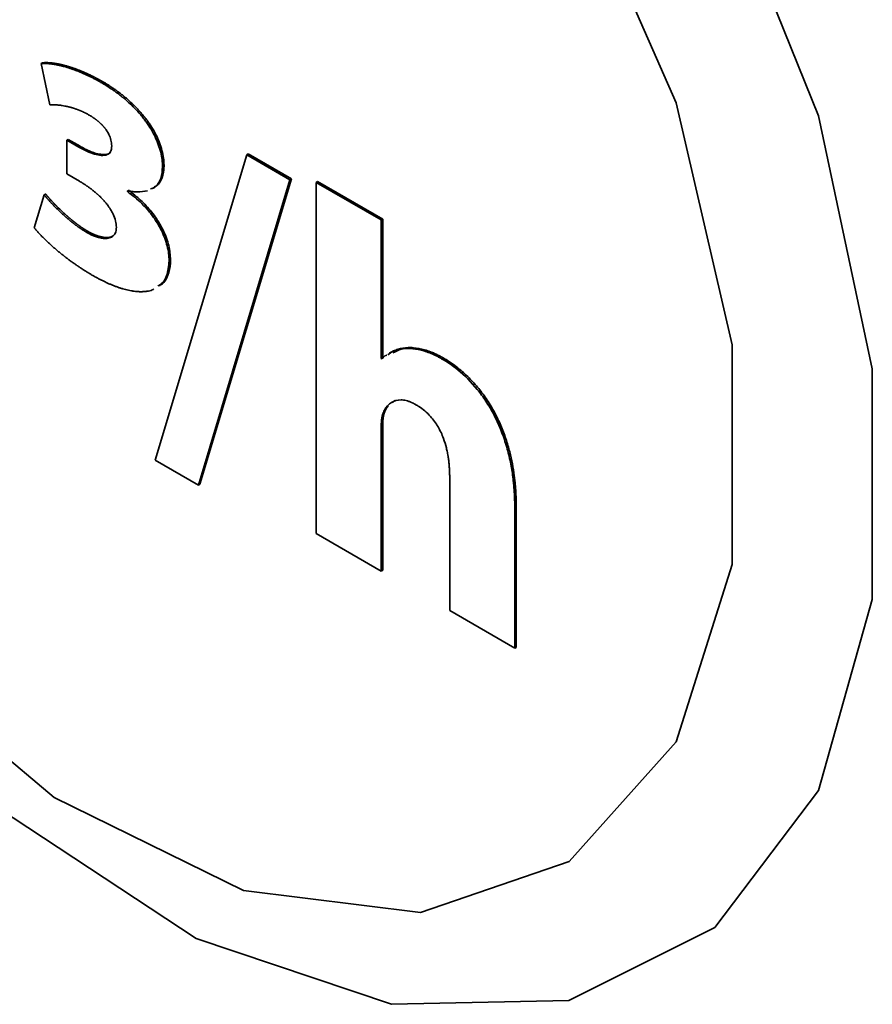
# Paper-space layout 'Blatt1' of a CAD drawing. Units: millimetres. Extents: x 0 to 2100, y 0 to 1485.
# Drawn here: x 1851 to 1855, y 365 to 370 of the extents above; entities that cross this region are included whole.
import ezdxf

# ---------------------------------------------------------------- set-up
doc = ezdxf.new("R2010")
doc.units = ezdxf.units.MM

psp = doc.layouts.new('Blatt1')

# ---------------------------------------------------------------- linework, layer by layer
at = {"color": 7, "linetype": 'Continuous', "lineweight": 35, "ltscale": 5}
for p, q in [((1851.1143, 369.3519), (1851.1073, 369.3478)), ((1851.1073, 369.3478), (1851.1496, 369.1514)), ((1851.3933, 369.2583), (1851.4003, 369.2624)), ((1851.2295, 368.9824), (1851.2366, 368.9864)), ((1851.2295, 368.9824), (1851.2295, 368.8217)), ((1851.287, 368.9492), (1851.2295, 368.9824)), ((1851.2366, 368.9864), (1851.2941, 368.9533)), ((1851.287, 368.9492), (1851.2941, 368.9533)), ((1852.0895, 368.9127), (1851.652, 367.4549)), ((1852.0895, 368.9127), (1852.0965, 368.9168)), ((1852.2956, 368.7937), (1852.0895, 368.9127)), ((1852.0965, 368.9168), (1852.3026, 368.7978)), ((1851.6873, 368.8548), (1851.6944, 368.8589)), ((1851.2295, 368.8217), (1851.2912, 368.7862)), ((1851.8583, 367.3358), (1852.2956, 368.7937)), ((1852.3026, 368.7978), (1851.8654, 367.3399)), ((1852.2956, 368.7937), (1852.3026, 368.7978)), ((1851.5199, 368.7368), (1851.5199, 368.7413)), ((1851.5199, 368.7368), (1851.527, 368.7409)), ((1851.527, 368.7454), (1851.527, 368.7409)), ((1852.4205, 368.7809), (1852.4276, 368.785)), ((1852.4205, 368.7809), (1852.4205, 367.1049)), ((1852.7311, 368.6016), (1852.4205, 368.7809)), ((1852.4276, 368.785), (1852.7382, 368.6057)), ((1851.1216, 368.7214), (1851.0749, 368.5645)), ((1851.1216, 368.7214), (1851.1287, 368.7255)), ((1852.7382, 368.6057), (1852.7311, 368.6016)), ((1852.7311, 367.9411), (1852.7311, 368.6016)), ((1852.7382, 368.6057), (1852.7382, 367.9452)), ((1851.3216, 368.5444), (1851.3287, 368.5485)), ((1851.7185, 368.4073), (1851.7255, 368.4114)), ((1852.7311, 367.9411), (1852.7382, 367.9452)), ((1852.7353, 367.9387), (1852.7311, 367.9411)), ((1852.7382, 367.9452), (1852.7423, 367.9428)), ((1852.7775, 367.97), (1852.7705, 367.9659)), ((1853.0193, 367.9396), (1853.0264, 367.9437)), ((1852.7963, 367.7392), (1852.7852, 367.7304)), ((1852.7416, 367.6827), (1852.7487, 367.6868)), ((1852.7311, 367.6103), (1852.7382, 367.6144)), ((1852.7382, 367.6144), (1852.7382, 366.9297)), ((1852.7311, 366.9256), (1852.7311, 367.6103)), ((1851.652, 367.4549), (1851.8583, 367.3358)), ((1851.8583, 367.3358), (1851.8654, 367.3399)), ((1853.058, 367.3721), (1853.058, 366.7369)), ((1853.3686, 367.2307), (1853.3757, 367.2348)), ((1853.3686, 366.5576), (1853.3686, 367.2307)), ((1853.3757, 367.2348), (1853.3757, 366.5616)), ((1852.4205, 367.1049), (1852.7311, 366.9256)), ((1852.7311, 366.9256), (1852.7382, 366.9297)), ((1853.058, 366.7369), (1853.3686, 366.5576)), ((1853.3686, 366.5576), (1853.3757, 366.5616))]:
    psp.add_line(p, q, dxfattribs=at)
at = {"color": 7, "linetype": 'Continuous', "lineweight": 35, "ltscale": 5, "flags": 128}
for points in [[(1848.1096, 371.3622), (1848.2393, 372.3775), (1848.619, 373.1677), (1849.2204, 373.6742), (1849.999, 373.8593), (1850.897, 373.7095), (1851.8477, 373.2357), (1852.7808, 372.4732), (1853.6269, 371.4784), (1854.3234, 370.3252), (1854.8186, 369.0991), (1855.0757, 367.891), (1855.0757, 366.7905), (1854.8186, 365.8792), (1854.3234, 365.2248), (1853.6269, 364.8757), (1852.7808, 364.8579), (1851.8477, 365.1727), (1850.897, 365.7966), (1849.999, 366.6835), (1849.2204, 367.7676), (1848.619, 368.9685), (1848.2393, 370.197), (1848.1096, 371.3622)], [(1848.3523, 370.9771), (1848.4876, 371.9353), (1848.8814, 372.6521), (1849.4986, 373.064), (1850.2845, 373.1343), (1851.1693, 372.8567), (1852.0743, 372.256), (1852.919, 371.3854), (1853.6285, 370.3224), (1854.1398, 369.1615), (1854.4072, 368.0057), (1854.4072, 366.9577), (1854.1398, 366.1107), (1853.6285, 365.54), (1852.919, 365.2962), (1852.0743, 365.401), (1851.1693, 365.8451), (1850.2845, 366.5891), (1849.4986, 367.5668), (1848.8814, 368.6913), (1848.4876, 369.8628), (1848.3523, 370.9771)]]:
    psp.add_lwpolyline(points, dxfattribs=at)
at = {"color": 7, "linetype": 'Continuous', "lineweight": 35, "ltscale": 5}
for points, knots in [([(1851.1143, 369.3519), (1851.1148, 369.3519), (1851.1159, 369.352), (1851.1174, 369.3521), (1851.1189, 369.3523), (1851.1205, 369.3524), (1851.122, 369.3524), (1851.1236, 369.3525), (1851.1251, 369.3526), (1851.1267, 369.3526), (1851.1283, 369.3526), (1851.1298, 369.3527), (1851.1314, 369.3527), (1851.133, 369.3527), (1851.1346, 369.3527), (1851.1362, 369.3526), (1851.1378, 369.3526), (1851.1394, 369.3525), (1851.141, 369.3525), (1851.1426, 369.3524), (1851.1442, 369.3523), (1851.1458, 369.3522), (1851.148, 369.3521), (1851.1501, 369.3519), (1851.1523, 369.3517), (1851.1539, 369.3516), (1851.1556, 369.3514), (1851.1572, 369.3513), (1851.1588, 369.3511), (1851.1605, 369.3509), (1851.1627, 369.3506), (1851.1649, 369.3504), (1851.167, 369.3501), (1851.1687, 369.3499), (1851.1704, 369.3496), (1851.172, 369.3494), (1851.1742, 369.349), (1851.1764, 369.3487), (1851.1787, 369.3483), (1851.1803, 369.348), (1851.182, 369.3477), (1851.1842, 369.3473), (1851.1865, 369.3469), (1851.1887, 369.3465), (1851.1904, 369.3462), (1851.1921, 369.3458), (1851.1943, 369.3454), (1851.1965, 369.3449), (1851.1988, 369.3444), (1851.201, 369.3439), (1851.2033, 369.3434), (1851.2056, 369.3429), (1851.2073, 369.3425), (1851.2095, 369.3419), (1851.2118, 369.3414), (1851.214, 369.3408), (1851.2175, 369.34), (1851.2248, 369.338), (1851.2328, 369.3357), (1851.2391, 369.3338), (1851.2414, 369.3331), (1851.2437, 369.3324), (1851.246, 369.3317), (1851.2483, 369.331), (1851.2506, 369.3302), (1851.2529, 369.3295), (1851.2558, 369.3285), (1851.2581, 369.3277), (1851.2604, 369.3269), (1851.2628, 369.3262), (1851.2651, 369.3253), (1851.268, 369.3243), (1851.2703, 369.3235), (1851.2726, 369.3227), (1851.2749, 369.3218), (1851.2772, 369.3209), (1851.2801, 369.3199), (1851.2825, 369.319), (1851.2854, 369.3179), (1851.2877, 369.317), (1851.29, 369.316), (1851.2923, 369.3151), (1851.2947, 369.3142), (1851.2976, 369.313), (1851.2999, 369.312), (1851.3028, 369.3108), (1851.3052, 369.3099), (1851.3081, 369.3086), (1851.3104, 369.3076), (1851.3134, 369.3064), (1851.3157, 369.3054), (1851.3186, 369.3041), (1851.321, 369.303), (1851.3239, 369.3017), (1851.3262, 369.3006), (1851.3292, 369.2993), (1851.3315, 369.2982), (1851.3344, 369.2969), (1851.3368, 369.2958), (1851.3397, 369.2944), (1851.3421, 369.2932), (1851.345, 369.2918), (1851.3474, 369.2907), (1851.3503, 369.2892), (1851.3526, 369.2881), (1851.3556, 369.2866), (1851.3579, 369.2854), (1851.3609, 369.2839), (1851.3632, 369.2827), (1851.3662, 369.2812), (1851.3691, 369.2796), (1851.3721, 369.2781), (1851.375, 369.2765), (1851.3774, 369.2752), (1851.3803, 369.2736), (1851.3827, 369.2724), (1851.3856, 369.2707), (1851.388, 369.2694), (1851.3909, 369.2678), (1851.3938, 369.2662), (1851.3971, 369.2643), (1851.3992, 369.263), (1851.4003, 369.2624)], [0, 0, 0, 0, 0.005964, 0.011929, 0.017893, 0.023858, 0.029822, 0.035787, 0.041751, 0.047716, 0.05368, 0.059645, 0.065609, 0.071574, 0.077538, 0.083503, 0.089467, 0.095432, 0.101396, 0.107361, 0.113325, 0.11929, 0.125254, 0.137183, 0.143148, 0.149112, 0.155077, 0.161041, 0.167005, 0.17297, 0.178934, 0.190863, 0.196828, 0.202792, 0.208757, 0.214721, 0.220686, 0.232615, 0.238579, 0.244544, 0.250508, 0.256473, 0.268402, 0.274366, 0.280331, 0.286295, 0.292259, 0.304188, 0.310153, 0.316117, 0.328046, 0.334011, 0.339975, 0.34594, 0.357869, 0.363833, 0.369798, 0.393656, 0.441374, 0.453303, 0.459268, 0.465232, 0.477161, 0.483126, 0.48909, 0.501019, 0.506984, 0.518913, 0.524877, 0.530842, 0.54277, 0.548735, 0.560664, 0.566628, 0.572593, 0.584522, 0.590486, 0.602415, 0.60838, 0.620309, 0.626273, 0.632238, 0.644166, 0.650131, 0.66206, 0.668024, 0.679953, 0.685918, 0.697847, 0.703811, 0.71574, 0.721705, 0.733634, 0.739598, 0.751527, 0.757491, 0.76942, 0.775385, 0.787314, 0.793278, 0.805207, 0.811172, 0.823101, 0.829065, 0.840994, 0.846958, 0.858887, 0.864852, 0.876781, 0.882745, 0.894674, 0.906603, 0.912568, 0.924497, 0.930461, 0.94239, 0.948354, 0.960283, 0.966248, 0.978177, 0.989088, 1, 1, 1, 1]), ([(1851.3933, 369.2583), (1851.3909, 369.2597), (1851.3862, 369.2624), (1851.3791, 369.2663), (1851.3732, 369.2696), (1851.3673, 369.2728), (1851.3626, 369.2752), (1851.3567, 369.2783), (1851.352, 369.2807), (1851.3461, 369.2837), (1851.3414, 369.286), (1851.3356, 369.2889), (1851.3309, 369.2911), (1851.325, 369.2939), (1851.3203, 369.296), (1851.3145, 369.2987), (1851.3098, 369.3008), (1851.3039, 369.3033), (1851.2993, 369.3053), (1851.2934, 369.3077), (1851.2888, 369.3096), (1851.2829, 369.312), (1851.2783, 369.3138), (1851.2725, 369.316), (1851.2678, 369.3177), (1851.2632, 369.3194), (1851.2586, 369.3211), (1851.2539, 369.3227), (1851.2482, 369.3246), (1851.2436, 369.3262), (1851.239, 369.3276), (1851.2344, 369.3291), (1851.2263, 369.3315), (1851.2172, 369.3341), (1851.2081, 369.3365), (1851.2024, 369.3379), (1851.1979, 369.3389), (1851.1945, 369.3397), (1851.19, 369.3407), (1851.1855, 369.3417), (1851.181, 369.3425), (1851.1777, 369.3432), (1851.1744, 369.3438), (1851.1699, 369.3445), (1851.1655, 369.3452), (1851.1611, 369.3459), (1851.1578, 369.3463), (1851.1545, 369.3467), (1851.1512, 369.3471), (1851.1479, 369.3474), (1851.1447, 369.3477), (1851.1414, 369.348), (1851.1371, 369.3482), (1851.1328, 369.3484), (1851.1286, 369.3486), (1851.1254, 369.3486), (1851.1222, 369.3486), (1851.1191, 369.3485), (1851.1165, 369.3484), (1851.1139, 369.3483), (1851.111, 369.3481), (1851.1086, 369.3479), (1851.1073, 369.3478)], [0, 0, 0, 0, 0.023858, 0.047716, 0.071575, 0.083504, 0.107362, 0.119291, 0.143149, 0.155078, 0.178936, 0.190865, 0.214723, 0.226652, 0.250511, 0.262439, 0.286298, 0.298227, 0.322085, 0.334014, 0.357872, 0.369801, 0.393659, 0.405588, 0.429446, 0.441375, 0.453304, 0.477163, 0.489092, 0.51295, 0.524879, 0.536808, 0.560666, 0.608385, 0.632243, 0.656101, 0.66803, 0.679959, 0.691888, 0.715747, 0.727676, 0.739605, 0.751534, 0.763463, 0.787321, 0.79925, 0.811179, 0.823108, 0.835037, 0.846966, 0.858895, 0.870825, 0.882754, 0.906613, 0.918542, 0.930471, 0.9424, 0.954329, 0.966258, 0.972223, 0.984152, 1, 1, 1, 1]), ([(1851.6873, 368.8548), (1851.6872, 368.8603), (1851.6866, 368.8882), (1851.6785, 368.9311), (1851.6559, 368.9928), (1851.6344, 369.0323), (1851.6164, 369.0591), (1851.6112, 369.0665), (1851.606, 369.0738), (1851.6006, 369.081), (1851.5929, 369.0909), (1851.5694, 369.1199), (1851.5426, 369.1472), (1851.5177, 369.1695), (1851.5102, 369.1761), (1851.5027, 369.1824), (1851.4952, 369.1886), (1851.4876, 369.1947), (1851.48, 369.2006), (1851.4724, 369.2063), (1851.4648, 369.212), (1851.4571, 369.2175), (1851.4494, 369.2228), (1851.4341, 369.2333), (1851.4153, 369.2454), (1851.3992, 369.2549), (1851.3933, 369.2583)], [0, 0, 0, 0, 0.035482, 0.179236, 0.250404, 0.394047, 0.41338, 0.423046, 0.442379, 0.461711, 0.471377, 0.510056, 0.665609, 0.68494, 0.704271, 0.723602, 0.742933, 0.762264, 0.781595, 0.800926, 0.820256, 0.839587, 0.858918, 0.878248, 0.955599, 1, 1, 1, 1]), ([(1851.4003, 369.2624), (1851.4027, 369.2611), (1851.4062, 369.259), (1851.4121, 369.2555), (1851.4168, 369.2527), (1851.4215, 369.2498), (1851.4251, 369.2476), (1851.4298, 369.2446), (1851.4345, 369.2416), (1851.4392, 369.2386), (1851.4427, 369.2362), (1851.4462, 369.2339), (1851.4509, 369.2307), (1851.4556, 369.2275), (1851.4603, 369.2243), (1851.4638, 369.2218), (1851.4673, 369.2193), (1851.4709, 369.2167), (1851.4744, 369.2142), (1851.479, 369.2107), (1851.4837, 369.2072), (1851.4883, 369.2037), (1851.4918, 369.201), (1851.4953, 369.1982), (1851.4988, 369.1955), (1851.5022, 369.1927), (1851.5057, 369.1898), (1851.5092, 369.187), (1851.5126, 369.1841), (1851.5161, 369.1812), (1851.5195, 369.1782), (1851.5229, 369.1752), (1851.5298, 369.1692), (1851.5399, 369.1599), (1851.55, 369.1502), (1851.5566, 369.1436), (1851.56, 369.1402), (1851.5632, 369.1368), (1851.5665, 369.1334), (1851.5698, 369.1299), (1851.573, 369.1264), (1851.5762, 369.1229), (1851.5789, 369.1199), (1851.5816, 369.1169), (1851.5842, 369.1139), (1851.5874, 369.1102), (1851.59, 369.1071), (1851.5926, 369.104), (1851.5952, 369.1009), (1851.5982, 369.0971), (1851.6008, 369.0939), (1851.6033, 369.0907), (1851.6058, 369.0874), (1851.6083, 369.0842), (1851.6108, 369.0809), (1851.6132, 369.0776), (1851.6156, 369.0743), (1851.618, 369.0709), (1851.6233, 369.0635), (1851.6428, 369.0342), (1851.6653, 368.9919), (1851.6868, 368.9303), (1851.6939, 368.8893), (1851.6943, 368.863), (1851.6944, 368.8589)], [0, 0, 0, 0, 0.017724, 0.026586, 0.04431, 0.053172, 0.062033, 0.070895, 0.088619, 0.097481, 0.106343, 0.115205, 0.124067, 0.141791, 0.150653, 0.159514, 0.168376, 0.177238, 0.1861, 0.194962, 0.212686, 0.221548, 0.23041, 0.239272, 0.248134, 0.256996, 0.265858, 0.274719, 0.283581, 0.292443, 0.301305, 0.310167, 0.319029, 0.354483, 0.389938, 0.3988, 0.407662, 0.416524, 0.425386, 0.434248, 0.44311, 0.451972, 0.460834, 0.465265, 0.474127, 0.482989, 0.491851, 0.496282, 0.505144, 0.514006, 0.522868, 0.527299, 0.536161, 0.545023, 0.549454, 0.558316, 0.567178, 0.571609, 0.580471, 0.615938, 0.759367, 0.830512, 0.973359, 1, 1, 1, 1]), ([(1851.1496, 369.1514), (1851.1507, 369.1515), (1851.1522, 369.1515), (1851.1549, 369.1516), (1851.157, 369.1516), (1851.1591, 369.1516), (1851.1612, 369.1516), (1851.1633, 369.1516), (1851.1659, 369.1516), (1851.1681, 369.1515), (1851.1707, 369.1514), (1851.1729, 369.1513), (1851.1755, 369.1512), (1851.1777, 369.1511), (1851.1804, 369.1509), (1851.1825, 369.1508), (1851.1852, 369.1506), (1851.188, 369.1503), (1851.1907, 369.1501), (1851.1934, 369.1498), (1851.1961, 369.1495), (1851.1989, 369.1491), (1851.2016, 369.1488), (1851.2044, 369.1484), (1851.211, 369.1474), (1851.2188, 369.1461), (1851.2266, 369.1445), (1851.2306, 369.1437), (1851.2334, 369.143), (1851.2362, 369.1424), (1851.2396, 369.1416), (1851.243, 369.1407), (1851.2464, 369.1398), (1851.2493, 369.1391), (1851.2521, 369.1383), (1851.255, 369.1374), (1851.2584, 369.1364), (1851.2619, 369.1354), (1851.2653, 369.1343), (1851.2688, 369.1331), (1851.2722, 369.1319), (1851.2751, 369.1309), (1851.278, 369.1299), (1851.2809, 369.1288), (1851.2844, 369.1275), (1851.2879, 369.1261), (1851.2914, 369.1247), (1851.2949, 369.1233), (1851.2984, 369.1218), (1851.3019, 369.1202), (1851.3054, 369.1187), (1851.3089, 369.117), (1851.3125, 369.1153), (1851.316, 369.1136), (1851.3195, 369.1118), (1851.3224, 369.1103), (1851.3254, 369.1088), (1851.3283, 369.1072), (1851.3324, 369.105), (1851.3352, 369.1034), (1851.3369, 369.1024)], [0, 0, 0, 0, 0.018043, 0.027065, 0.045108, 0.054129, 0.063151, 0.081194, 0.090216, 0.108259, 0.11728, 0.135323, 0.144345, 0.162388, 0.17141, 0.189453, 0.198474, 0.216517, 0.234561, 0.243582, 0.261625, 0.279668, 0.28869, 0.306733, 0.324776, 0.396956, 0.433043, 0.451087, 0.460108, 0.478151, 0.496194, 0.514238, 0.532281, 0.550324, 0.559345, 0.577389, 0.595432, 0.613475, 0.631518, 0.649561, 0.667605, 0.685648, 0.694669, 0.712713, 0.730756, 0.748799, 0.766842, 0.784885, 0.802929, 0.820972, 0.839015, 0.857058, 0.875102, 0.893145, 0.911188, 0.929232, 0.938253, 0.956297, 0.97434, 1, 1, 1, 1]), ([(1851.3369, 369.1024), (1851.3381, 369.1017), (1851.3404, 369.1003), (1851.344, 369.0982), (1851.3475, 369.096), (1851.351, 369.0938), (1851.3546, 369.0915), (1851.3581, 369.0891), (1851.3616, 369.0866), (1851.3645, 369.0845), (1851.3674, 369.0824), (1851.3704, 369.0802), (1851.3733, 369.078), (1851.3762, 369.0757), (1851.3785, 369.0738), (1851.3813, 369.0714), (1851.3853, 369.0679), (1851.3899, 369.0638), (1851.3938, 369.06), (1851.396, 369.0578), (1851.3982, 369.0556), (1851.4004, 369.0533), (1851.4026, 369.0509), (1851.4047, 369.0486), (1851.4068, 369.0461), (1851.4089, 369.0437), (1851.4104, 369.0418), (1851.4125, 369.0392), (1851.4145, 369.0366), (1851.4164, 369.034), (1851.4193, 369.03), (1851.4272, 369.0181), (1851.4379, 368.9969), (1851.4439, 368.9728), (1851.4443, 368.9597), (1851.4444, 368.9548)], [0, 0, 0, 0, 0.0240649, 0.0481299, 0.0721949, 0.09626, 0.1203252, 0.1443905, 0.1684558, 0.1925212, 0.2045535, 0.2286191, 0.2526849, 0.2647172, 0.2887832, 0.3008156, 0.3248819, 0.3730281, 0.3970951, 0.4091277, 0.4211602, 0.4452279, 0.4572606, 0.4692932, 0.4933618, 0.5053945, 0.5174273, 0.5294602, 0.5535301, 0.565563, 0.577596, 0.6257815, 0.7718493, 0.9148224, 1, 1, 1, 1]), ([(1851.4444, 368.9548), (1851.4441, 368.9495), (1851.4434, 368.937), (1851.4361, 368.9223), (1851.4199, 368.9106), (1851.3946, 368.9084), (1851.3492, 368.9173), (1851.3126, 368.936), (1851.287, 368.9492)], [0, 0, 0, 0, 0.072767, 0.170548, 0.26904, 0.442671, 0.609711, 1, 1, 1, 1]), ([(1851.2941, 368.9533), (1851.2988, 368.9506), (1851.3225, 368.9373), (1851.3652, 368.9185), (1851.4084, 368.9116), (1851.4332, 368.9172), (1851.4383, 368.9245), (1851.4395, 368.9263)], [0, 0, 0, 0, 0.089173, 0.447139, 0.807624, 0.95233, 1, 1, 1, 1]), ([(1851.6301, 368.7495), (1851.639, 368.7535), (1851.6611, 368.7636), (1851.6828, 368.7998), (1851.6858, 368.8371), (1851.6873, 368.8548)], [0, 0, 0, 0, 0.260115, 0.647461, 1, 1, 1, 1]), ([(1851.6944, 368.8589), (1851.6942, 368.8535), (1851.6937, 368.8284), (1851.6831, 368.79), (1851.6606, 368.7622), (1851.6429, 368.7545), (1851.6381, 368.7524)], [0, 0, 0, 0, 0.103463, 0.482366, 0.860647, 1, 1, 1, 1]), ([(1851.2912, 368.7862), (1851.2935, 368.7848), (1851.2971, 368.7827), (1851.3018, 368.7799), (1851.3053, 368.7777), (1851.31, 368.7747), (1851.3147, 368.7717), (1851.3194, 368.7686), (1851.323, 368.7662), (1851.3265, 368.7638), (1851.33, 368.7614), (1851.3347, 368.758), (1851.3394, 368.7546), (1851.344, 368.7511), (1851.3475, 368.7485), (1851.351, 368.7458), (1851.3556, 368.7421), (1851.3603, 368.7384), (1851.366, 368.7335), (1851.3706, 368.7296), (1851.3751, 368.7256), (1851.3785, 368.7225), (1851.3819, 368.7194), (1851.3853, 368.7162), (1851.3887, 368.713), (1851.392, 368.7097), (1851.3953, 368.7063), (1851.3986, 368.7029), (1851.4019, 368.6995), (1851.4051, 368.696), (1851.4083, 368.6924), (1851.4147, 368.6852), (1851.4306, 368.6658), (1851.4504, 368.635), (1851.4649, 368.5967), (1851.4664, 368.5766), (1851.4671, 368.5668)], [0, 0, 0, 0, 0.031495, 0.047242, 0.062989, 0.078736, 0.110232, 0.125979, 0.141726, 0.157473, 0.17322, 0.188967, 0.220463, 0.23621, 0.251957, 0.267704, 0.283451, 0.314948, 0.330695, 0.362192, 0.377939, 0.393686, 0.409433, 0.425181, 0.440928, 0.456676, 0.472423, 0.488171, 0.503918, 0.519666, 0.535414, 0.551161, 0.614218, 0.778349, 0.891406, 1, 1, 1, 1]), ([(1851.5199, 368.7413), (1851.5222, 368.7408), (1851.5267, 368.7399), (1851.5322, 368.7389), (1851.5367, 368.7382), (1851.5411, 368.7376), (1851.5455, 368.737), (1851.5499, 368.7365), (1851.5564, 368.7359), (1851.5791, 368.7343), (1851.599, 368.738), (1851.6148, 368.7409)], [0, 0, 0, 0, 0.0665, 0.133, 0.166249, 0.199498, 0.265998, 0.299247, 0.332496, 0.46552, 1, 1, 1, 1]), ([(1851.527, 368.7409), (1851.5317, 368.7376), (1851.5552, 368.7211), (1851.5877, 368.6931), (1851.6225, 368.6557), (1851.6553, 368.6146), (1851.6849, 368.5667), (1851.7062, 368.5168), (1851.7217, 368.4671), (1851.724, 368.4337), (1851.7255, 368.4114)], [0, 0, 0, 0, 0.047249, 0.237183, 0.331814, 0.426477, 0.617454, 0.723377, 0.815156, 1, 1, 1, 1]), ([(1851.3216, 368.5444), (1851.3205, 368.5451), (1851.3181, 368.5464), (1851.3146, 368.5486), (1851.311, 368.5507), (1851.3075, 368.553), (1851.304, 368.5552), (1851.3004, 368.5575), (1851.2969, 368.5599), (1851.2934, 368.5623), (1851.2899, 368.5647), (1851.2864, 368.5672), (1851.2817, 368.5705), (1851.277, 368.574), (1851.2723, 368.5775), (1851.2688, 368.5801), (1851.2654, 368.5828), (1851.2619, 368.5855), (1851.2584, 368.5882), (1851.2549, 368.591), (1851.2515, 368.5938), (1851.248, 368.5966), (1851.2445, 368.5995), (1851.2411, 368.6024), (1851.2376, 368.6053), (1851.2342, 368.6082), (1851.2308, 368.6112), (1851.2273, 368.6142), (1851.2239, 368.6172), (1851.2205, 368.6202), (1851.2171, 368.6232), (1851.2137, 368.6263), (1851.2069, 368.6325), (1851.1968, 368.6419), (1851.1867, 368.6517), (1851.18, 368.6582), (1851.1767, 368.6615), (1851.1734, 368.6649), (1851.1701, 368.6682), (1851.1668, 368.6716), (1851.1635, 368.675), (1851.1602, 368.6784), (1851.1575, 368.6812), (1851.1548, 368.6841), (1851.1526, 368.6864), (1851.1499, 368.6893), (1851.1472, 368.6923), (1851.1445, 368.6952), (1851.1418, 368.6981), (1851.1397, 368.7005), (1851.137, 368.7035), (1851.1349, 368.7059), (1851.1328, 368.7083), (1851.1307, 368.7108), (1851.1285, 368.7132), (1851.1265, 368.7157), (1851.1243, 368.7182), (1851.1227, 368.7201), (1851.1216, 368.7214)], [0, 0, 0, 0, 0.016935, 0.03387, 0.050806, 0.067741, 0.084676, 0.101611, 0.118546, 0.135481, 0.152416, 0.169351, 0.186286, 0.220157, 0.237092, 0.254027, 0.270962, 0.287897, 0.304832, 0.321767, 0.338702, 0.355637, 0.372572, 0.389507, 0.406442, 0.423377, 0.440312, 0.457247, 0.474182, 0.491116, 0.508051, 0.524986, 0.541921, 0.609666, 0.677411, 0.694346, 0.711281, 0.728216, 0.745151, 0.762086, 0.779021, 0.795956, 0.812891, 0.821358, 0.838293, 0.84676, 0.863695, 0.88063, 0.889098, 0.906033, 0.9145, 0.931435, 0.939903, 0.94837, 0.965305, 0.973773, 0.98224, 1, 1, 1, 1]), ([(1851.1287, 368.7255), (1851.1292, 368.7249), (1851.13, 368.724), (1851.1313, 368.7224), (1851.1323, 368.7212), (1851.1334, 368.7199), (1851.1344, 368.7187), (1851.1355, 368.7175), (1851.1365, 368.7162), (1851.1376, 368.715), (1851.1386, 368.7138), (1851.1399, 368.7123), (1851.141, 368.7111), (1851.1421, 368.7099), (1851.1431, 368.7087), (1851.1442, 368.7075), (1851.1455, 368.706), (1851.1466, 368.7048), (1851.1479, 368.7033), (1851.149, 368.7021), (1851.1503, 368.7006), (1851.1517, 368.6992), (1851.153, 368.6977), (1851.1544, 368.6962), (1851.1554, 368.695), (1851.1568, 368.6936), (1851.1582, 368.6921), (1851.1595, 368.6907), (1851.1609, 368.6892), (1851.1622, 368.6878), (1851.1636, 368.6864), (1851.1649, 368.6849), (1851.1663, 368.6835), (1851.1679, 368.6818), (1851.1693, 368.6804), (1851.1707, 368.6789), (1851.1721, 368.6775), (1851.1737, 368.6758), (1851.1751, 368.6744), (1851.1764, 368.673), (1851.1778, 368.6716), (1851.1795, 368.6699), (1851.1811, 368.6683), (1851.1845, 368.6649), (1851.1961, 368.6534), (1851.2076, 368.6424), (1851.2175, 368.6334), (1851.2189, 368.6321), (1851.2206, 368.6305), (1851.2223, 368.629), (1851.224, 368.6275), (1851.2257, 368.6259), (1851.2274, 368.6244), (1851.2291, 368.6229), (1851.2308, 368.6214), (1851.2325, 368.6199), (1851.2343, 368.6184), (1851.236, 368.6169), (1851.2377, 368.6154), (1851.2394, 368.6139), (1851.2411, 368.6124), (1851.2428, 368.611), (1851.2446, 368.6095), (1851.2463, 368.608), (1851.248, 368.6066), (1851.2497, 368.6052), (1851.2515, 368.6037), (1851.2532, 368.6023), (1851.2549, 368.6009), (1851.2566, 368.5994), (1851.2584, 368.598), (1851.2601, 368.5966), (1851.2618, 368.5952), (1851.2636, 368.5938), (1851.2653, 368.5925), (1851.2671, 368.5911), (1851.2688, 368.5897), (1851.2705, 368.5883), (1851.2723, 368.587), (1851.274, 368.5857), (1851.2763, 368.5839), (1851.2787, 368.5821), (1851.281, 368.5803), (1851.2827, 368.579), (1851.2845, 368.5777), (1851.2863, 368.5765), (1851.288, 368.5752), (1851.2898, 368.5739), (1851.2915, 368.5726), (1851.2933, 368.5714), (1851.295, 368.5702), (1851.2968, 368.5689), (1851.2985, 368.5677), (1851.3003, 368.5665), (1851.3021, 368.5653), (1851.3038, 368.5641), (1851.3056, 368.5629), (1851.3073, 368.5617), (1851.3091, 368.5606), (1851.3109, 368.5594), (1851.3126, 368.5583), (1851.3144, 368.5571), (1851.3162, 368.556), (1851.3179, 368.5549), (1851.3197, 368.5538), (1851.3215, 368.5527), (1851.3232, 368.5517), (1851.325, 368.5506), (1851.3269, 368.5495), (1851.3281, 368.5488), (1851.3287, 368.5485)], [0, 0, 0, 0, 0.008468, 0.012701, 0.021169, 0.025403, 0.029636, 0.038104, 0.042338, 0.046571, 0.055039, 0.059273, 0.06774, 0.071974, 0.076208, 0.084675, 0.088909, 0.097376, 0.10161, 0.110078, 0.114311, 0.122779, 0.131246, 0.13548, 0.143948, 0.148181, 0.156649, 0.165117, 0.16935, 0.177818, 0.186285, 0.190519, 0.198987, 0.207454, 0.215922, 0.220155, 0.228623, 0.23709, 0.245558, 0.249792, 0.258259, 0.266727, 0.275194, 0.283662, 0.317532, 0.453058, 0.457291, 0.465759, 0.474226, 0.482694, 0.491161, 0.499629, 0.508096, 0.516564, 0.525031, 0.533499, 0.541967, 0.550434, 0.558902, 0.567369, 0.575837, 0.584304, 0.592772, 0.601239, 0.609707, 0.618174, 0.626642, 0.635109, 0.643577, 0.652044, 0.660512, 0.668979, 0.677447, 0.685914, 0.694382, 0.702849, 0.711317, 0.719784, 0.728252, 0.736719, 0.745187, 0.762122, 0.770589, 0.779057, 0.787524, 0.795992, 0.804459, 0.812927, 0.821394, 0.829862, 0.838329, 0.846797, 0.855264, 0.863732, 0.872199, 0.880667, 0.889135, 0.897602, 0.90607, 0.914537, 0.923005, 0.931472, 0.93994, 0.948407, 0.956875, 0.965342, 0.97381, 0.982277, 0.991138, 1, 1, 1, 1]), ([(1851.7185, 368.4073), (1851.7184, 368.4128), (1851.7178, 368.4406), (1851.7094, 368.4837), (1851.691, 368.533), (1851.6732, 368.569), (1851.6503, 368.6066), (1851.622, 368.6442), (1851.5785, 368.6923), (1851.5432, 368.7191), (1851.5199, 368.7368)], [0, 0, 0, 0, 0.047266, 0.23889, 0.333698, 0.428477, 0.523211, 0.644387, 0.765462, 1, 1, 1, 1]), ([(1851.0749, 368.5645), (1851.0759, 368.5632), (1851.078, 368.5607), (1851.0811, 368.557), (1851.0842, 368.5533), (1851.0874, 368.5497), (1851.0906, 368.546), (1851.0938, 368.5425), (1851.097, 368.5389), (1851.1002, 368.5354), (1851.1035, 368.5319), (1851.1067, 368.5285), (1851.11, 368.5251), (1851.1133, 368.5217), (1851.1177, 368.5172), (1851.1221, 368.5127), (1851.1266, 368.5084), (1851.1299, 368.5051), (1851.1333, 368.5019), (1851.1366, 368.4987), (1851.14, 368.4955), (1851.1445, 368.4912), (1851.149, 368.4871), (1851.1535, 368.4829), (1851.157, 368.4799), (1851.1615, 368.4758), (1851.1661, 368.4718), (1851.1706, 368.4678), (1851.1775, 368.4618), (1851.1855, 368.455), (1851.1947, 368.4474), (1851.2005, 368.4427), (1851.2051, 368.4389), (1851.2097, 368.4352), (1851.2144, 368.4316), (1851.219, 368.4279), (1851.2237, 368.4243), (1851.2283, 368.4208), (1851.233, 368.4172), (1851.2376, 368.4137), (1851.2423, 368.4102), (1851.2481, 368.4059), (1851.2528, 368.4025), (1851.2575, 368.3992), (1851.2622, 368.3958), (1851.2669, 368.3925), (1851.2727, 368.3884), (1851.2774, 368.3852), (1851.2821, 368.382), (1851.2868, 368.3788), (1851.2915, 368.3756), (1851.2974, 368.3717), (1851.3021, 368.3687), (1851.308, 368.3649), (1851.3127, 368.3619), (1851.3186, 368.3582), (1851.3233, 368.3552), (1851.328, 368.3523), (1851.3327, 368.3495), (1851.3374, 368.3466), (1851.3437, 368.3429), (1851.3476, 368.3406), (1851.3504, 368.339)], [0, 0, 0, 0, 0.012448, 0.024896, 0.037343, 0.049791, 0.062239, 0.074686, 0.087134, 0.099582, 0.112029, 0.124477, 0.136924, 0.149372, 0.16182, 0.186715, 0.199163, 0.211611, 0.224058, 0.236506, 0.248953, 0.261401, 0.286296, 0.298744, 0.311191, 0.323639, 0.348534, 0.360982, 0.373429, 0.423222, 0.448117, 0.473012, 0.48546, 0.497907, 0.522803, 0.53525, 0.547698, 0.572593, 0.58504, 0.597488, 0.622383, 0.63483, 0.659726, 0.672173, 0.684621, 0.709516, 0.721963, 0.746858, 0.759306, 0.771753, 0.796648, 0.809096, 0.833991, 0.846439, 0.871334, 0.883781, 0.908676, 0.921124, 0.933571, 0.958466, 0.970914, 1, 1, 1, 1]), ([(1851.4671, 368.5668), (1851.4668, 368.5614), (1851.466, 368.5477), (1851.4573, 368.5289), (1851.4425, 368.5183), (1851.4299, 368.515), (1851.4243, 368.5141), (1851.4217, 368.5138), (1851.4191, 368.5136), (1851.4164, 368.5135), (1851.4138, 368.5135), (1851.4111, 368.5135), (1851.4083, 368.5137), (1851.4056, 368.5139), (1851.4028, 368.5141), (1851.3994, 368.5146), (1851.396, 368.5151), (1851.3915, 368.5159), (1851.3857, 368.5172), (1851.3799, 368.5187), (1851.3752, 368.5201), (1851.3717, 368.5213), (1851.3682, 368.5225), (1851.3646, 368.5238), (1851.361, 368.5251), (1851.3539, 368.528), (1851.3467, 368.5312), (1851.3395, 368.5347), (1851.3359, 368.5366), (1851.3323, 368.5385), (1851.3275, 368.541), (1851.324, 368.543), (1851.3216, 368.5444)], [0, 0, 0, 0, 0.074902, 0.194398, 0.344394, 0.420642, 0.439665, 0.449176, 0.468199, 0.487221, 0.496732, 0.515754, 0.534776, 0.544287, 0.563309, 0.582331, 0.601353, 0.620375, 0.658424, 0.696472, 0.715494, 0.734516, 0.753537, 0.772559, 0.79158, 0.810602, 0.886721, 0.905743, 0.924764, 0.943785, 0.962807, 1, 1, 1, 1]), ([(1851.3287, 368.5485), (1851.3299, 368.5478), (1851.3316, 368.5468), (1851.334, 368.5455), (1851.3358, 368.5445), (1851.3375, 368.5435), (1851.3393, 368.5426), (1851.3411, 368.5416), (1851.3428, 368.5407), (1851.3446, 368.5398), (1851.3464, 368.5389), (1851.3487, 368.5378), (1851.3511, 368.5366), (1851.3534, 368.5355), (1851.3552, 368.5347), (1851.3569, 368.5339), (1851.3587, 368.5331), (1851.3604, 368.5324), (1851.3622, 368.5316), (1851.3639, 368.5309), (1851.3657, 368.5302), (1851.3674, 368.5295), (1851.3692, 368.5288), (1851.3709, 368.5281), (1851.3727, 368.5275), (1851.3744, 368.5269), (1851.3761, 368.5263), (1851.3779, 368.5257), (1851.3796, 368.5251), (1851.3813, 368.5245), (1851.3831, 368.524), (1851.3848, 368.5235), (1851.3882, 368.5225), (1851.3933, 368.5211), (1851.3984, 368.52), (1851.4017, 368.5194), (1851.4034, 368.5191), (1851.4051, 368.5189), (1851.4067, 368.5186), (1851.4084, 368.5184), (1851.41, 368.5182), (1851.4114, 368.5181), (1851.4127, 368.518), (1851.4141, 368.5178), (1851.4157, 368.5177), (1851.417, 368.5177), (1851.4184, 368.5176), (1851.4197, 368.5176), (1851.421, 368.5176), (1851.4229, 368.5176), (1851.4244, 368.5176), (1851.4262, 368.5177), (1851.4275, 368.5178), (1851.4288, 368.5179), (1851.4301, 368.5181), (1851.4313, 368.5182), (1851.4343, 368.5187), (1851.4416, 368.5199), (1851.447, 368.5235), (1851.4509, 368.526)], [0, 0, 0, 0, 0.026651, 0.039977, 0.053302, 0.066628, 0.079953, 0.093278, 0.106604, 0.119929, 0.133255, 0.14658, 0.173231, 0.186557, 0.199882, 0.213208, 0.226533, 0.239859, 0.253184, 0.26651, 0.279835, 0.29316, 0.306486, 0.319811, 0.333137, 0.346462, 0.359788, 0.373113, 0.386439, 0.399764, 0.41309, 0.426415, 0.439741, 0.493051, 0.546362, 0.559687, 0.573013, 0.586338, 0.599664, 0.612989, 0.626315, 0.63964, 0.646303, 0.659629, 0.672954, 0.68628, 0.692942, 0.706268, 0.719594, 0.726256, 0.752909, 0.759572, 0.772897, 0.786223, 0.792886, 0.806211, 0.819537, 0.872861, 1, 1, 1, 1]), ([(1851.7255, 368.4114), (1851.7254, 368.406), (1851.725, 368.3788), (1851.7152, 368.3358), (1851.6948, 368.2994), (1851.6755, 368.2901), (1851.6704, 368.2876)], [0, 0, 0, 0, 0.094663, 0.477092, 0.859621, 1, 1, 1, 1]), ([(1851.6653, 368.2874), (1851.6742, 368.2925), (1851.6921, 368.3027), (1851.7124, 368.3427), (1851.7161, 368.3819), (1851.7185, 368.4073)], [0, 0, 0, 0, 0.258853, 0.519488, 1, 1, 1, 1]), ([(1851.3504, 368.339), (1851.3551, 368.3363), (1851.3645, 368.331), (1851.3763, 368.3246), (1851.3881, 368.3183), (1851.3975, 368.3136), (1851.4092, 368.3078), (1851.4186, 368.3034), (1851.428, 368.2991), (1851.4374, 368.295), (1851.4467, 368.2911), (1851.456, 368.2874), (1851.463, 368.2847), (1851.4723, 368.2813), (1851.4815, 368.2781), (1851.4907, 368.2752), (1851.5045, 368.271), (1851.5204, 368.2669), (1851.5361, 368.2638), (1851.5472, 368.262), (1851.556, 368.2608), (1851.5647, 368.26), (1851.5712, 368.2596), (1851.5776, 368.2593), (1851.5839, 368.2592), (1851.5902, 368.2593), (1851.5964, 368.2596), (1851.6026, 368.2601), (1851.6087, 368.2607), (1851.6206, 368.2627), (1851.6346, 368.2643), (1851.6434, 368.2714), (1851.6461, 368.2736)], [0, 0, 0, 0, 0.0446359, 0.0892719, 0.1115892, 0.1562255, 0.1785428, 0.2231793, 0.2454966, 0.267814, 0.312451, 0.3347684, 0.3570858, 0.3794032, 0.4240411, 0.4463585, 0.4686761, 0.5579832, 0.6026229, 0.6249407, 0.6695815, 0.6918994, 0.7142174, 0.7365354, 0.7588535, 0.7811716, 0.8034898, 0.8258081, 0.8481265, 0.870445, 0.9598229, 1, 1, 1, 1]), ([(1852.7621, 367.9582), (1852.771, 367.9648), (1852.7861, 367.976), (1852.8186, 367.9878), (1852.8505, 367.9932), (1852.8932, 367.9921), (1852.9292, 367.9854), (1852.9615, 367.9745), (1852.9767, 367.9684), (1852.9837, 367.9654), (1852.9872, 367.9638), (1852.9902, 367.9625), (1852.9931, 367.9611), (1852.9954, 367.96), (1852.9984, 367.9586), (1853.0007, 367.9574), (1853.0037, 367.9559), (1853.006, 367.9548), (1853.009, 367.9532), (1853.0119, 367.9517), (1853.0149, 367.9501), (1853.0178, 367.9485), (1853.0202, 367.9472), (1853.0232, 367.9455), (1853.0251, 367.9444), (1853.0264, 367.9437)], [0, 0, 0, 0, 0.13505, 0.229631, 0.419288, 0.513865, 0.703467, 0.79804, 0.845298, 0.857111, 0.868923, 0.880736, 0.886642, 0.898454, 0.904361, 0.916173, 0.922079, 0.933892, 0.939798, 0.951611, 0.963423, 0.969329, 0.981142, 0.987048, 1, 1, 1, 1]), ([(1853.0193, 367.9396), (1853.017, 367.9409), (1853.0122, 367.9436), (1853.0052, 367.9474), (1852.9993, 367.9505), (1852.9934, 367.9535), (1852.9887, 367.9557), (1852.9828, 367.9585), (1852.9699, 367.9643), (1852.949, 367.9726), (1852.9122, 367.9837), (1852.8767, 367.9887), (1852.8296, 367.989), (1852.805, 367.9764), (1852.7873, 367.9674)], [0, 0, 0, 0, 0.027605, 0.05521, 0.082816, 0.096618, 0.124223, 0.138025, 0.16563, 0.276131, 0.386632, 0.608166, 0.718672, 1, 1, 1, 1]), ([(1852.7576, 367.9565), (1852.7565, 367.9562), (1852.7475, 367.9531), (1852.741, 367.9455), (1852.7353, 367.9387)], [0, 0, 0, 0, 0.113554, 1, 1, 1, 1]), ([(1853.0264, 367.9437), (1853.0311, 367.9409), (1853.0547, 367.927), (1853.0968, 367.8976), (1853.1495, 367.851), (1853.1968, 367.7988), (1853.238, 367.7427), (1853.2676, 367.6928), (1853.2936, 367.6414), (1853.3115, 367.5994), (1853.3302, 367.5468), (1853.3507, 367.4765), (1853.3633, 367.4085), (1853.3689, 367.3603), (1853.3703, 367.3466), (1853.371, 367.3398), (1853.3716, 367.333), (1853.3721, 367.3263), (1853.3727, 367.3195), (1853.3733, 367.3106), (1853.3738, 367.3016), (1853.3743, 367.2928), (1853.3746, 367.2861), (1853.3749, 367.2795), (1853.3752, 367.2707), (1853.3754, 367.262), (1853.3756, 367.2532), (1853.3757, 367.2449), (1853.3757, 367.2388), (1853.3757, 367.2348)], [0, 0, 0, 0, 0.022301, 0.111727, 0.199295, 0.279113, 0.356412, 0.433703, 0.472247, 0.549481, 0.588017, 0.665182, 0.807088, 0.842431, 0.851266, 0.8601, 0.868935, 0.877769, 0.886604, 0.895439, 0.913108, 0.921943, 0.930777, 0.939612, 0.948446, 0.966115, 0.97495, 0.983785, 1, 1, 1, 1]), ([(1853.3686, 367.2307), (1853.3686, 367.2362), (1853.3686, 367.2471), (1853.3682, 367.2636), (1853.3677, 367.2803), (1853.3668, 367.2971), (1853.3657, 367.314), (1853.3644, 367.331), (1853.3611, 367.3654), (1853.3539, 367.4179), (1853.3388, 367.4899), (1853.3207, 367.5509), (1853.2981, 367.6113), (1853.2764, 367.6589), (1853.2512, 367.7046), (1853.2252, 367.7464), (1853.1766, 367.8127), (1853.1168, 367.8719), (1853.0584, 367.9159), (1853.0324, 367.9317), (1853.0193, 367.9396)], [0, 0, 0, 0, 0.0223062, 0.0446126, 0.0669189, 0.0892254, 0.1115319, 0.1338385, 0.1561452, 0.2454573, 0.3348101, 0.4242221, 0.4688647, 0.5562586, 0.5998545, 0.6434535, 0.7208579, 0.8771447, 0.9382492, 1, 1, 1, 1]), ([(1852.7416, 367.6827), (1852.7434, 367.6867), (1852.7527, 367.7067), (1852.7772, 367.7343), (1852.8158, 367.7454), (1852.8462, 367.741), (1852.8612, 367.7365), (1852.8687, 367.7337), (1852.8731, 367.7319), (1852.8763, 367.7305), (1852.8796, 367.729), (1852.8829, 367.7275), (1852.8868, 367.7255), (1852.8915, 367.723), (1852.895, 367.721), (1852.8968, 367.72)], [0, 0, 0, 0, 0.070031, 0.353223, 0.63769, 0.768312, 0.833436, 0.865977, 0.882245, 0.898512, 0.91478, 0.931048, 0.947316, 0.973647, 1, 1, 1, 1]), ([(1852.7662, 367.7153), (1852.7656, 367.7148), (1852.7574, 367.7085), (1852.7528, 367.6972), (1852.7487, 367.6868)], [0, 0, 0, 0, 0.076784, 1, 1, 1, 1]), ([(1852.8968, 367.72), (1852.9015, 367.7172), (1852.9253, 367.7029), (1852.9638, 367.6708), (1853.0042, 367.6153), (1853.0284, 367.5627), (1853.0407, 367.5214), (1853.0465, 367.4955), (1853.0489, 367.4827), (1853.0501, 367.4754), (1853.051, 367.4699), (1853.0518, 367.4645), (1853.0533, 367.4537), (1853.0547, 367.4413), (1853.0559, 367.4272), (1853.0566, 367.4185), (1853.0571, 367.4098), (1853.0574, 367.4029), (1853.0577, 367.3961), (1853.0579, 367.3895), (1853.058, 367.3815), (1853.058, 367.3752), (1853.058, 367.3721)], [0, 0, 0, 0, 0.045645, 0.230832, 0.37112, 0.511038, 0.624029, 0.680318, 0.708448, 0.722512, 0.736575, 0.750639, 0.764703, 0.820973, 0.849102, 0.87723, 0.891293, 0.919421, 0.933485, 0.947548, 0.973771, 1, 1, 1, 1]), ([(1852.7311, 367.6103), (1852.7311, 367.611), (1852.7311, 367.612), (1852.7311, 367.6134), (1852.7311, 367.6147), (1852.7312, 367.6161), (1852.7312, 367.6177), (1852.7312, 367.6194), (1852.7313, 367.6211), (1852.7313, 367.6225), (1852.7313, 367.6235), (1852.7314, 367.6248), (1852.7314, 367.6261), (1852.7314, 367.6275), (1852.7315, 367.6285), (1852.7315, 367.6298), (1852.7316, 367.6311), (1852.7317, 367.6327), (1852.7319, 367.6364), (1852.7322, 367.6399), (1852.7325, 367.6432), (1852.7326, 367.6444), (1852.7327, 367.6457), (1852.7328, 367.647), (1852.7329, 367.648), (1852.7331, 367.6492), (1852.7332, 367.6505), (1852.7334, 367.6517), (1852.7336, 367.653), (1852.7338, 367.6542), (1852.7339, 367.6555), (1852.7341, 367.6564), (1852.7342, 367.6573), (1852.7344, 367.6585), (1852.7347, 367.6597), (1852.7349, 367.6609), (1852.7351, 367.6618), (1852.7353, 367.663), (1852.7355, 367.6642), (1852.7358, 367.6654), (1852.736, 367.6663), (1852.7362, 367.6672), (1852.7365, 367.6683), (1852.7368, 367.6695), (1852.7371, 367.6706), (1852.7374, 367.6717), (1852.7383, 367.6748), (1852.7394, 367.6777), (1852.7405, 367.6803), (1852.741, 367.6814), (1852.7414, 367.6822), (1852.7416, 367.6827)], [0, 0, 0, 0, 0.0255346, 0.0383019, 0.0510692, 0.0766038, 0.0893711, 0.1149057, 0.1404404, 0.1532077, 0.165975, 0.1787423, 0.2042769, 0.2170442, 0.2298115, 0.2425788, 0.2681135, 0.2808808, 0.3064155, 0.4085644, 0.4213317, 0.434099, 0.4596338, 0.4724011, 0.4851684, 0.4979357, 0.5234705, 0.5362378, 0.5490051, 0.57454, 0.5873073, 0.6000747, 0.612842, 0.6256093, 0.6511443, 0.6639116, 0.6766789, 0.6894463, 0.7149814, 0.7277487, 0.7405161, 0.7532834, 0.7660508, 0.791586, 0.8043534, 0.8171208, 0.8426562, 0.944861, 0.9586411, 0.9724213, 1, 1, 1, 1]), ([(1852.7487, 367.6868), (1852.7484, 367.6863), (1852.7481, 367.6856), (1852.7476, 367.6846), (1852.7473, 367.6838), (1852.747, 367.6831), (1852.7467, 367.6823), (1852.7463, 367.6812), (1852.7459, 367.6802), (1852.7455, 367.6791), (1852.7453, 367.6783), (1852.745, 367.6775), (1852.7447, 367.6766), (1852.7444, 367.6755), (1852.7441, 367.6744), (1852.7438, 367.6732), (1852.7436, 367.6724), (1852.7433, 367.6712), (1852.743, 367.6701), (1852.7427, 367.6689), (1852.7426, 367.668), (1852.7424, 367.6671), (1852.7421, 367.6659), (1852.7419, 367.6647), (1852.7417, 367.6635), (1852.7415, 367.6626), (1852.7413, 367.6614), (1852.7411, 367.6602), (1852.7409, 367.6589), (1852.7408, 367.658), (1852.7406, 367.6567), (1852.7404, 367.6555), (1852.7403, 367.6542), (1852.7402, 367.6533), (1852.74, 367.652), (1852.7399, 367.6508), (1852.7397, 367.6495), (1852.7396, 367.6485), (1852.7395, 367.6472), (1852.7394, 367.646), (1852.7393, 367.6447), (1852.7392, 367.6437), (1852.7391, 367.6424), (1852.739, 367.6411), (1852.7389, 367.6398), (1852.7389, 367.6385), (1852.7388, 367.6372), (1852.7387, 367.6358), (1852.7387, 367.6348), (1852.7386, 367.6335), (1852.7385, 367.6322), (1852.7385, 367.6309), (1852.7385, 367.6299), (1852.7384, 367.6285), (1852.7384, 367.6272), (1852.7383, 367.6259), (1852.7383, 367.6245), (1852.7383, 367.6228), (1852.7382, 367.6211), (1852.7382, 367.6198), (1852.7382, 367.6188), (1852.7382, 367.6175), (1852.7382, 367.6161), (1852.7382, 367.6149), (1852.7382, 367.6144)], [0, 0, 0, 0, 0.025536, 0.038303, 0.05107, 0.063837, 0.076604, 0.089371, 0.114906, 0.127673, 0.14044, 0.153207, 0.165974, 0.178741, 0.204276, 0.217043, 0.22981, 0.242577, 0.268112, 0.280879, 0.293646, 0.306413, 0.31918, 0.344714, 0.357481, 0.370248, 0.383015, 0.408549, 0.421316, 0.434083, 0.44685, 0.472384, 0.485151, 0.497918, 0.510685, 0.536219, 0.548986, 0.561753, 0.57452, 0.600054, 0.612821, 0.625588, 0.638355, 0.663889, 0.676656, 0.689423, 0.714957, 0.727724, 0.740491, 0.753258, 0.778792, 0.791559, 0.804326, 0.817093, 0.842627, 0.855394, 0.86816, 0.893694, 0.919228, 0.931995, 0.944762, 0.957529, 0.978764, 1, 1, 1, 1])]:
    psp.add_open_spline(points, degree=3, knots=knots, dxfattribs=at)

doc.saveas('drawing.dxf')
